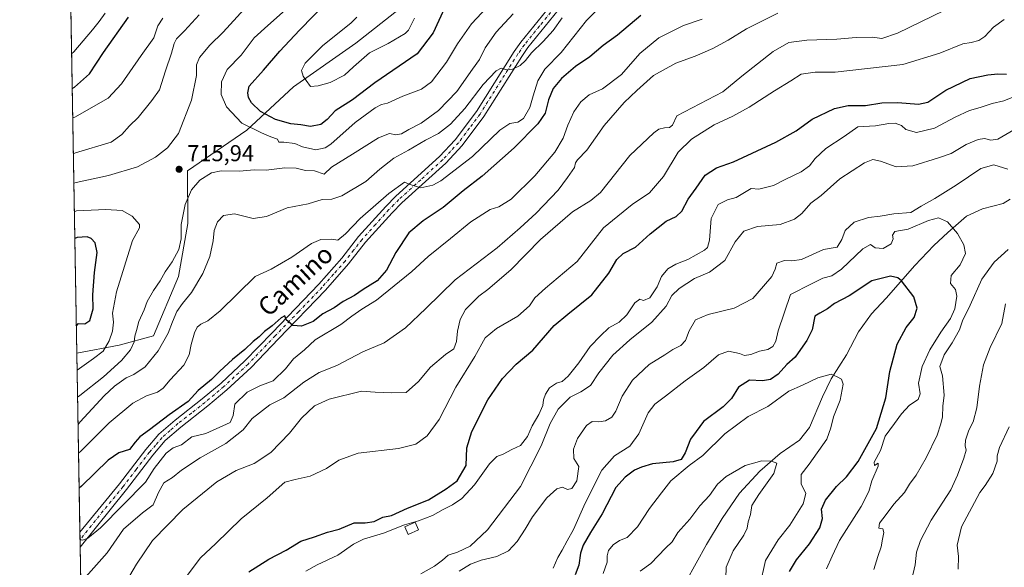
# Model space of a CAD drawing. Units: metres. Extents: x 621497 to 624961, y 4706360 to 4708734.
# Drawn here: x 621497 to 621926, y 4707152 to 4707391 of the extents above; entities that cross this region are included whole.
import ezdxf
from ezdxf.enums import TextEntityAlignment as Align

# ---------------------------------------------------------------- set-up
doc = ezdxf.new("R2010")
doc.units = ezdxf.units.M
doc.header["$MEASUREMENT"] = 0
doc.linetypes.add('DGN Style 4', pattern=[2.6384748266838614, 1.318413404963828, -0.6592067024819142, 0.001648016756204785, -0.6592067024819142])
for name, color, linetype, lineweight in [('Comarca CxS', 21, 'Continuous', 0), ('Comunidad Autónoma CxS', 142, 'Continuous', 0), ('Corriente natural lineal', 142, 'Continuous', 13), ('Cultivos leñosos CxS', 92, 'Continuous', 0), ('Curva de nivel maestra', 30, 'Continuous', 30), ('Curva de nivel normal', 30, 'Continuous', 0), ('Edificación Cxs', 1, 'Continuous', 13), ('Matorral CxS', 135, 'Continuous', 0), ('Municipio CxS', 4, 'Continuous', 0), ('Pastizal CxS', 92, 'Continuous', 0), ('Pista no pavimentada Cxs', 111, 'Continuous', 0), ('Pista no pavimentada eje', 91, 'DGN Style 4', 0), ('Provincia CxS', 1, 'Continuous', 0), ('Punto de cota en terreno', 7, 'Continuous', 0), ('Rótulo de punto de cota en terreno', 7, 'Continuous', 0), ('Texto cartográfico', 7, 'Continuous', 0)]:
    doc.layers.add(name, color=color, linetype=linetype, lineweight=lineweight)
doc.styles.add('Style-Arial', font='txt')

# ---------------------------------------------------------------- blocks, each defined once
blk = doc.blocks.new('*U12')
at = {"layer": 'Pastizal CxS', "color": 92, "linetype": 'Continuous', "lineweight": 0}
blk.add_polyline3d([(621537.4900000002, 4706359.730000001, 608.9928999999975), (621522.0388000002, 4707245.5645, 724.2657999999938), (621540.5465000002, 4707249.036900001, 718.665399999998), (621555.4974999996, 4707253.115900001, 712.2755000000034), (621566.3717, 4707278.954100001, 713.6800999999978), (621570.4490999999, 4707302.072100001, 714.835699999996), (621570.3142999997, 4707325.0603, 715.939400000003), (621596.1385000005, 4707342.738299999, 720.3858000000037), (621616.5257000001, 4707361.776500001, 729.0580999999949), (621643.7096999995, 4707380.8147, 731.225099999996), (621662.7379000002, 4707395.773700001, 733.0102000000044)], dxfattribs=at)
blk = doc.blocks.new('5PATER')
at = {"layer": 'Cultivos leñosos CxS', "linetype": 'Continuous', "lineweight": 0}
h = blk.add_hatch(color=51, dxfattribs=at)
edge = h.paths.add_edge_path()
edge.add_ellipse((0, 0), major_axis=(-0.1095731443231308, -0.1110710700762829), ratio=0.9994222409660322, start_angle=0, end_angle=360)

msp = doc.modelspace()

# ---------------------------------------------------------------- linework, layer by layer
at = {"layer": 'Comarca CxS', "color": 21, "linetype": 'Continuous', "lineweight": 0, "flags": 128}
msp.add_lwpolyline([(624842.9537156785, 4706418.284259141), (621537.4900009127, 4706359.72998292), (621497.140000911, 4708673.039982898), (623431.4851425837, 4708707.311390172), (623457.6037147844, 4708707.77414121), (624919.7800009387, 4708733.679982898), (624961.2600009369, 4706420.37998292), (624897.2566746593, 4706419.246202983)], close=True, dxfattribs=at)
at = {"layer": 'Comunidad Autónoma CxS', "color": 142, "linetype": 'Continuous', "lineweight": 0, "flags": 128}
msp.add_lwpolyline([(624842.9537156785, 4706418.284259141), (621537.4900009127, 4706359.72998292), (621497.140000911, 4708673.039982898), (623431.4851425837, 4708707.311390172), (623457.6037147844, 4708707.77414121), (624919.7800009387, 4708733.679982898), (624961.2600009369, 4706420.37998292), (624897.2566746593, 4706419.246202983)], close=True, dxfattribs=at)
at = {"layer": 'Corriente natural lineal', "color": 142, "linetype": 'Continuous', "lineweight": 13}
msp.add_polyline3d([(621929.0900999998, 4707312.710100001, 658.7808999999979), (621925.9501, 4707310.880100001, 658.3469000000041), (621916.9001000002, 4707308.550100001, 657.2167999999947), (621910.0100999996, 4707305.270099999, 656.3246000000072), (621901.8300999999, 4707298.190099999, 654.7562999999936), (621895.7701000003, 4707292.4301, 653.4100999999937), (621887.4200999998, 4707283.770099999, 651.6628999999957), (621874.9501, 4707269.4801, 649.1416000000027), (621868.6001000004, 4707262.7301, 648.4519), (621862.9200999998, 4707254.890100001, 647.6892999999982), (621857.6201, 4707244.840100001, 646.5222000000067), (621850.9901000002, 4707234.2601, 645.2197000000015), (621847.1501000002, 4707226.4101, 644.3292999999976), (621841.5500999996, 4707213.0701, 642.7770000000019), (621837.1201, 4707207.590100001, 641.9323000000004), (621828.7301000003, 4707201.700099999, 641.0054999999993), (621819.8201000001, 4707193.970100001, 639.9731000000029), (621810.9401000004, 4707184.5001, 639.1753999999928), (621803.4301000005, 4707173.4101, 638.1833999999944), (621796.6101000002, 4707162.090100001, 637.0718000000053), (621787.5900999998, 4707145.770099999, 635.3944000000047)], dxfattribs=at)
at = {"layer": 'Curva de nivel maestra', "color": 30, "linetype": 'Continuous', "lineweight": 30, "flags": 128}
for points, elevation in [([(621682.4299999997, 4707396.050100001), (621677.3799999999, 4707385.200099999), (621670.4500000002, 4707376.050100001), (621651.9400000004, 4707363.450099999), (621642.1900000004, 4707355.9801), (621634.6699999999, 4707351.170100001), (621631.2800000003, 4707347.4001), (621628.4600000001, 4707345.210100001), (621623.9199999999, 4707344.4001), (621619.75, 4707345.090100001), (621615.3799999999, 4707345.600099999), (621608.7199999997, 4707347.420100001), (621602.1799999997, 4707351.0101), (621598.2599999999, 4707354.710100001), (621596.9000000004, 4707357.050100001), (621596.6100000005, 4707359.050100001), (621597.2300000006, 4707362.0601), (621603.4100000003, 4707369.030099999), (621610.5199999996, 4707377.340100001), (621619.0800000001, 4707386.470100001), (621631.4500000002, 4707399.040100001)], 725), ([(621520.0247999998, 4707361.026799999), (621521.0099999999, 4707361.610099999), (621527.5999999996, 4707367.4001), (621533.7100000001, 4707376.720100001), (621544.6399999997, 4707392.040100001)], 700), ([(621767.9400000004, 4707392.7601), (621757.7699999996, 4707384.2401), (621751.5899999999, 4707379.710100001), (621745.7000000002, 4707374.800100001), (621739.54, 4707370.610099999), (621733.3799999999, 4707365.380100001), (621729.7800000003, 4707360.950099999), (621727.7599999999, 4707356.0601), (621726.2000000002, 4707350.280099999), (621723.1399999997, 4707345.550100001), (621712.7400000002, 4707335.040100001), (621698.7300000006, 4707322.800100001), (621690.5199999996, 4707316.300100001), (621681.7199999997, 4707309.040100001), (621673.0099999999, 4707303.300100001), (621666.7800000003, 4707298.050100001), (621661.2199999997, 4707289.380100001), (621657.1399999997, 4707281.7301), (621652.9699999997, 4707277.120100001), (621646.8399999999, 4707273.360099999), (621643.0800000001, 4707270.700099999), (621638.2199999997, 4707268.0101), (621634.2999999998, 4707265.2301), (621629.3499999996, 4707262.7301), (621625.0700000003, 4707259.360099999), (621620.0899999999, 4707257.2601), (621616.25, 4707257.540100001), (621613.4000000004, 4707259.9901), (621612.6799999997, 4707261.780099999), (621611.1100000005, 4707260.920100001), (621607.1799999997, 4707257.4801), (621603.9100000003, 4707254.960100001), (621601.6100000005, 4707252.640100001), (621598.9800000006, 4707250.620100001), (621595.3399999999, 4707247.0601), (621589.9400000004, 4707242.7501), (621584.4299999997, 4707237.720100001), (621580.7599999999, 4707233.9801), (621574.9100000003, 4707229.200099999), (621570.5300000003, 4707224.4101), (621562.25, 4707218.6501), (621553.7000000002, 4707212.0601), (621549.5499999998, 4707209.0601), (621547.4600000001, 4707206.700099999), (621545.0099999999, 4707203.440099999), (621540.3899999997, 4707202.030099999), (621535.6699999999, 4707198.780099999), (621524.0499999998, 4707187.5001), (621523.0665999996, 4707186.6403)], 700), ([(621597.04, 4707150.140100001), (621605.7100000001, 4707155.620100001), (621613.3799999999, 4707159.5801), (621619.7100000001, 4707163.4801), (621625.7100000001, 4707165.370100001), (621631.3799999999, 4707167.460100001), (621636.3799999999, 4707168.800100001), (621643.04, 4707171.5001), (621647.7100000001, 4707171.520099999), (621651.7100000001, 4707172.140100001), (621655.5199999996, 4707173.9001), (621659.29, 4707174.720100001), (621666.1900000004, 4707177.940099999), (621675.3799999999, 4707181.600099999), (621683.0800000001, 4707186.380100001), (621687.9199999999, 4707189.850099999), (621691.8399999999, 4707196.5101), (621692.1100000005, 4707204.2401), (621694.2599999999, 4707211.3201), (621701.2599999999, 4707225.100099999), (621707.6799999997, 4707234.4901), (621713.6799999997, 4707240.6801), (621720.9299999997, 4707246.850099999), (621730.2100000001, 4707257.540100001), (621736.1699999999, 4707262.5001), (621746.6600000003, 4707270.9801), (621754.0599999996, 4707280.370100001), (621757.4800000006, 4707286.380100001), (621760.29, 4707289.050100001), (621765.6799999997, 4707291.8201), (621772.0300000003, 4707297.6501), (621779.0300000003, 4707303.040100001), (621783.3700000001, 4707305.090100001), (621785.8200000003, 4707307.540100001), (621788.5700000003, 4707312.6801), (621792.0800000001, 4707317.520099999), (621796.0499999998, 4707323.210100001), (621801.0099999999, 4707326.3201), (621808.4199999999, 4707329.0001), (621826.7800000003, 4707337.5701), (621835.75, 4707342.5801), (621842.6900000004, 4707347.630100001), (621852.3600000005, 4707352.2301), (621858.4199999999, 4707353.5801), (621865.9600000001, 4707353.520099999), (621873.0599999996, 4707354.780099999), (621880.0199999996, 4707354.860099999), (621889.0199999996, 4707354.200099999), (621893.1299999999, 4707355.050100001), (621900.9800000006, 4707360.220100001), (621911.5899999999, 4707365.390100001), (621919.3099999996, 4707366.880100001), (621923.6299999999, 4707367.4101), (621927.4900000002, 4707367.190099999)], 675), ([(621521.8338000001, 4707257.317500001), (621522.8099999996, 4707258.470100001), (621525.5499999998, 4707258.3201), (621527.7300000006, 4707259.790100001), (621529.25, 4707264.870100001), (621529.04, 4707271.040100001), (621529.7800000003, 4707280.780099999), (621530.9699999997, 4707289.470100001), (621530.0899999999, 4707293.670100001), (621528.2800000003, 4707295.590100001), (621526.5199999996, 4707296.210100001), (621522.1500000004, 4707296.020099999), (621521.1670000004, 4707295.543400001)], 725), ([(621832.75, 4707150.200099999), (621835.8700000001, 4707155.370100001), (621841.4600000001, 4707162.3101), (621846.0099999999, 4707169.270099999), (621847.1500000004, 4707173.340100001), (621846.75, 4707177.420100001), (621848.4600000001, 4707181.360099999), (621853.3600000005, 4707187.3201), (621857.6900000004, 4707191.5601), (621862.7199999997, 4707198.300100001), (621870.6900000004, 4707212.610099999), (621874.7400000002, 4707226.030099999), (621876.5499999998, 4707237.5601), (621879.7699999996, 4707249.4301), (621883.7000000002, 4707256.6501), (621887.1399999997, 4707261.0601), (621888.5099999999, 4707265.110099999), (621886.9800000006, 4707270.1501), (621881.6500000004, 4707277.0801), (621880.0700000003, 4707278.350099999), (621876.8099999996, 4707279.110099999), (621868.6699999999, 4707277.100099999), (621858.8099999996, 4707270.520099999), (621852.4100000003, 4707267.140100001), (621849.3600000005, 4707264.9101), (621846.0199999996, 4707262.960100001), (621843.8899999997, 4707261.6601), (621842.6399999997, 4707255.7401), (621840.4199999999, 4707251.0601), (621837.54, 4707247.1601), (621835.2800000003, 4707243.8101), (621831.6799999997, 4707240.630100001), (621827.7999999998, 4707236.370100001), (621824.4900000002, 4707234.0101), (621821.0499999998, 4707233.4801), (621815.4000000004, 4707233.700099999), (621810.5499999998, 4707230.630100001), (621807.5800000001, 4707225.7301), (621803.9400000004, 4707222.0601), (621795.3399999999, 4707215.7301), (621792.1500000004, 4707211.380100001), (621789.7100000001, 4707208.0101), (621787.2400000002, 4707202.0101), (621785.5800000001, 4707199.0601), (621782.0300000003, 4707198.050100001), (621773.1100000005, 4707197.220100001), (621768.29, 4707195.7501), (621765.1799999997, 4707194.470100001), (621761.2000000002, 4707191.390100001), (621757.0999999996, 4707186.9101), (621751.1100000005, 4707175.4901), (621746, 4707167.3101), (621742.8300000001, 4707161.7401), (621741.6799999997, 4707158.300100001), (621740.9800000006, 4707153.020099999), (621739.3200000003, 4707148.790100001)], 650)]:
    msp.add_lwpolyline(points, dxfattribs=dict(at, elevation=elevation))
at = {"layer": 'Curva de nivel normal', "color": 30, "linetype": 'Continuous', "lineweight": 0, "flags": 128}
for points, elevation in [([(621607.1600000003, 4707409.0701), (621585.9000000004, 4707385.520099999), (621580.1200000001, 4707379.920100001), (621575.5599999996, 4707374.530099999), (621574.2999999998, 4707371.300100001), (621574.2100000001, 4707366.6501), (621572.0999999996, 4707355.860099999), (621566.3399999999, 4707341.380100001), (621561.6299999999, 4707335.050100001), (621556.3799999999, 4707331.050100001), (621548.4400000004, 4707326.850099999), (621535.8399999999, 4707323.0101), (621521.7400000002, 4707319.9301), (621520.7467999998, 4707319.637700001)], 715), ([(621522.8015000002, 4707201.838199999), (621523.7800000003, 4707202.7501), (621536.2100000001, 4707215.120100001), (621546.4699999997, 4707223.770099999), (621552.4800000006, 4707226.950099999), (621557.1600000003, 4707228.460100001), (621559.7199999997, 4707230.280099999), (621562.7199999997, 4707233.920100001), (621568.6500000004, 4707240.3201), (621571.0599999996, 4707244.7301), (621571.9199999999, 4707249.3101), (621573.3200000003, 4707254.390100001), (621574.54, 4707256.9001), (621576.0700000003, 4707258.110099999), (621579.2400000002, 4707259.5601), (621584.5899999999, 4707263.970100001), (621599.7999999998, 4707278.9801), (621606.7199999997, 4707282.220100001), (621615.7999999998, 4707287.440099999), (621624.4000000004, 4707293.360099999), (621628.4900000002, 4707295.1501), (621633.0700000003, 4707295.2601), (621635.9199999999, 4707294.860099999), (621639.2199999997, 4707297.540100001), (621645.5899999999, 4707304.2501), (621658.0599999996, 4707315.2301), (621664.9199999999, 4707320.0601), (621667.3600000005, 4707319.040100001), (621672.0899999999, 4707317.620100001), (621677.2699999996, 4707318.850099999), (621680.7800000003, 4707320.690099999), (621694.5899999999, 4707331.380100001), (621706.5300000003, 4707342.850099999), (621710.8799999999, 4707345.780099999), (621714.3700000001, 4707346.270099999), (621716.7599999999, 4707347.9001), (621719.6200000001, 4707352.720100001), (621721, 4707357.720100001), (621723.0800000001, 4707364.380100001), (621726.0999999996, 4707369.380100001), (621733.1799999997, 4707376.720100001), (621744.2199999997, 4707390.710100001), (621756.4199999999, 4707403.040100001)], 705.0000000000001), ([(621615.7300000006, 4707397.6801), (621605.3799999999, 4707388.460100001), (621599.4000000004, 4707383.100099999), (621593.6399999997, 4707375.5701), (621587.6699999999, 4707369.220100001), (621585.0899999999, 4707363.9001), (621585, 4707358.340100001), (621587.2699999996, 4707353.0001), (621593.9400000004, 4707345.860099999), (621602.5499999998, 4707341.620100001), (621606.5899999999, 4707339.840100001), (621609.5, 4707338.8101), (621610.0999999996, 4707337.5001), (621612.3700000001, 4707337.640100001), (621617.04, 4707336.940099999), (621620.5, 4707335.4901), (621626.2199999997, 4707334.270099999), (621630.29, 4707335.050100001), (621632.8300000001, 4707336.6801), (621643.3600000005, 4707346.0801), (621652.2100000001, 4707352.5001), (621654.8799999999, 4707353.950099999), (621657.5099999999, 4707354.630100001), (621664.2000000002, 4707357.630100001), (621672.3799999999, 4707360.630100001), (621676.75, 4707363.950099999), (621683.2000000002, 4707372.4801), (621688.0599999996, 4707380.5101), (621694.1500000004, 4707389.1601), (621703.1699999999, 4707398.7401)], 720), ([(621534.4500000002, 4707393.8301), (621531.8200000003, 4707390.220100001), (621528.8300000001, 4707386.540100001), (621520.7400000002, 4707376.960100001), (621519.7608000003, 4707376.162699999)], 695), ([(621522.3744000001, 4707226.317700001), (621523.3600000005, 4707227.030099999), (621533.6900000004, 4707235.190099999), (621541.5999999996, 4707242.3301), (621545.4600000001, 4707247.020099999), (621547, 4707250.460100001), (621547.2800000003, 4707252.9901), (621548.0599999996, 4707255.390100001), (621549.0899999999, 4707259.390100001), (621551.3899999997, 4707264.4901), (621552.7400000002, 4707268.110099999), (621555.4299999997, 4707272.8201), (621558.4100000003, 4707277.050100001), (621560.5, 4707281.050100001), (621563.6699999999, 4707285.380100001), (621566.4699999997, 4707290.720100001), (621567.4800000006, 4707295.380100001), (621567.5800000001, 4707301.720100001), (621569.2800000003, 4707310.380100001), (621572.0599999996, 4707316.720100001), (621575.6299999999, 4707321.0101), (621580.7800000003, 4707324.2601), (621585, 4707325.090100001), (621593.04, 4707324.950099999), (621599.3600000005, 4707325.520099999), (621604.6200000001, 4707325.370100001), (621612.6900000004, 4707326.300100001), (621617.7100000001, 4707326.170100001), (621621.7199999997, 4707325.280099999), (621625.6600000003, 4707325.0001), (621629.8899999997, 4707323.5801), (621633.04, 4707326.670100001), (621642.3200000003, 4707332.340100001), (621653.6299999999, 4707339.4101), (621658.4199999999, 4707341.420100001), (621661.1100000005, 4707340.780099999), (621663.6399999997, 4707341.200099999), (621666.8099999996, 4707343.0601), (621672.1600000003, 4707345.840100001), (621679.75, 4707351.4101), (621687.7400000002, 4707359.720100001), (621694.5599999996, 4707369.390100001), (621697.6600000003, 4707373.6601), (621700.0999999996, 4707378.710100001), (621704.9199999999, 4707385.630100001), (621712.2599999999, 4707393.5801)], 715), ([(621827.75, 4707393.920100001), (621814.0199999996, 4707387.0001), (621806.0300000003, 4707382.130100001), (621799.3700000001, 4707378.4901), (621791.7000000002, 4707375.110099999), (621783.2300000006, 4707372.0001), (621773.4900000002, 4707366.6801), (621766.2300000006, 4707360.090100001), (621760.7000000002, 4707354.8301), (621752.0300000003, 4707344.8201), (621744.3700000001, 4707334.140100001), (621740.2999999998, 4707329.8101), (621739.4600000001, 4707328.520099999), (621739.04, 4707326.460100001), (621736.0499999998, 4707322.170100001), (621731.9600000001, 4707316.6801), (621722.4100000003, 4707306.550100001), (621715.2999999998, 4707300.200099999), (621705.2999999998, 4707291.4801), (621687.0899999999, 4707277.530099999), (621674.2999999998, 4707265.0701), (621665.3799999999, 4707256.5001), (621656.04, 4707249.960100001), (621646.79, 4707246.0801), (621635.3600000005, 4707240.120100001), (621627.79, 4707237.040100001), (621621.04, 4707232.8201), (621612.3799999999, 4707226.020099999), (621606.2100000001, 4707222.940099999), (621598.54, 4707217.0601), (621594.54, 4707212.100099999), (621587.0499999998, 4707206.140100001), (621575.8300000001, 4707199.870100001), (621567.7199999997, 4707194.5101), (621563.7199999997, 4707191.3101), (621560.04, 4707188.880100001), (621557.6900000004, 4707184.700099999), (621555.3799999999, 4707179.4001), (621550.7199999997, 4707175.8201), (621542.3899999997, 4707168.6801), (621535.2599999999, 4707158.380100001), (621524.7599999999, 4707146.5701)], 690), ([(621543.7300000006, 4707145.9901), (621548.0899999999, 4707153.4001), (621555.0599999996, 4707163.850099999), (621568.2400000002, 4707177.300100001), (621583.04, 4707189.350099999), (621591.5099999999, 4707194.350099999), (621599.3399999999, 4707197.360099999), (621606.5999999996, 4707202.130100001), (621614.75, 4707210.620100001), (621619.9800000006, 4707217.130100001), (621625.6900000004, 4707222.550100001), (621632.0899999999, 4707225.520099999), (621646.1200000001, 4707229.0001), (621652.1399999997, 4707228.5001), (621659.3799999999, 4707228.2601), (621665.6100000005, 4707228.3101), (621670.9699999997, 4707233.120100001), (621676.2800000003, 4707239.4301), (621682.8799999999, 4707244.880100001), (621686.3700000001, 4707247.380100001), (621687.5700000003, 4707250.590100001), (621688.0199999996, 4707255.1501), (621689.2199999997, 4707260.2301), (621691.5, 4707264.5101), (621697.3700000001, 4707270.450099999), (621701.2800000003, 4707273.340100001), (621711.3399999999, 4707281.870100001), (621724.25, 4707295.040100001), (621738.2400000002, 4707307.220100001), (621746.2400000002, 4707312.1601), (621750.3799999999, 4707315.5801), (621763.1600000003, 4707331.800100001), (621773.7000000002, 4707341.5801), (621775.7999999998, 4707343.200099999), (621778.3700000001, 4707343.870100001), (621780.4800000006, 4707343.970100001), (621781.7199999997, 4707344.9901), (621783.7000000002, 4707349.050100001), (621803.7400000002, 4707359.550100001), (621811.9500000002, 4707366.420100001), (621825.75, 4707377.100099999), (621832.4900000002, 4707381.110099999), (621840.4199999999, 4707382.110099999), (621853.4800000006, 4707382.5701), (621861.9199999999, 4707383.2601), (621868.9400000004, 4707383.3201), (621873.0300000003, 4707382.790100001), (621879.9400000004, 4707385.1801), (621900.3099999996, 4707395.0101)], 685), ([(621559.5700000003, 4707391.690099999), (621557.3700000001, 4707388.380100001), (621555.6699999999, 4707383.050100001), (621550.1200000001, 4707375.380100001), (621541.5300000003, 4707363.050100001), (621535.7199999997, 4707356.720100001), (621521.2400000002, 4707348.5101), (621520.25, 4707348.120100001)], 705), ([(621520.5215999996, 4707332.5496), (621521.5099999999, 4707332.920100001), (621536.9900000002, 4707337.530099999), (621541.6100000005, 4707340.880100001), (621545.0300000003, 4707344.6501), (621548.8700000001, 4707348.380100001), (621554.7300000006, 4707355.720100001), (621558.0800000001, 4707360.380100001), (621560.6600000003, 4707368.720100001), (621563.3899999997, 4707376.380100001), (621564.4400000004, 4707380.630100001), (621565.5800000001, 4707382.710100001), (621568.9900000002, 4707386.0701), (621575.4699999997, 4707393.0601)], 710), ([(621733.7000000002, 4707391.7601), (621729.7000000002, 4707386.3301), (621725.3700000001, 4707381.440099999), (621720.3700000001, 4707376.610099999), (621717.7100000001, 4707373.1801), (621715.4000000004, 4707371.030099999), (621712.0099999999, 4707369.350099999), (621709.4299999997, 4707369.120100001), (621707.0800000001, 4707369.8201), (621704.8899999997, 4707368.640100001), (621699.1799999997, 4707362.790100001), (621691.1799999997, 4707352.220100001), (621685.0300000003, 4707345.390100001), (621679.7400000002, 4707341.4001), (621674.0899999999, 4707338.4901), (621666.7199999997, 4707334.130100001), (621660.25, 4707330.610099999), (621654.1500000004, 4707325.860099999), (621648.0199999996, 4707320.4801), (621637.6299999999, 4707314.200099999), (621633.2800000003, 4707312.640100001), (621629.0899999999, 4707312.520099999), (621622.9699999997, 4707310.7301), (621613.7100000001, 4707308.860099999), (621604.7800000003, 4707305.170100001), (621599, 4707304.2501), (621590.7800000003, 4707306.2601), (621585.9699999997, 4707305.620100001), (621583.4100000003, 4707302.870100001), (621582.0099999999, 4707299.090100001), (621581.4800000006, 4707294.4801), (621580.0300000003, 4707287.700099999), (621576.9900000002, 4707280.300100001), (621572.0800000001, 4707272.020099999), (621568.0700000003, 4707267.2401), (621565.6900000004, 4707263.6501), (621563.7300000006, 4707259.200099999), (621561.9299999997, 4707254.2601), (621557.5300000003, 4707246.5001), (621551.8200000003, 4707239.600099999), (621546.8799999999, 4707236.200099999), (621543.5599999996, 4707234.8201), (621538.4600000001, 4707231.140100001), (621533.9900000002, 4707226.9101), (621523.5599999996, 4707215.590100001), (621522.5813999996, 4707214.448899999)], 710), ([(621523.4599000001, 4707164.0909), (621524.4600000001, 4707163.9901), (621526.8300000001, 4707164.7401), (621532.4100000003, 4707169.370100001), (621551.9900000002, 4707189.1801), (621555.8200000003, 4707195.2601), (621561.04, 4707201.940099999), (621564.0599999996, 4707204.210100001), (621567.7199999997, 4707205.530099999), (621572.2100000001, 4707208.960100001), (621578.3700000001, 4707210.4901), (621588.8799999999, 4707215.200099999), (621590.2400000002, 4707218.280099999), (621590.9000000004, 4707223.200099999), (621596.3700000001, 4707228.4801), (621601.8799999999, 4707231.290100001), (621607.6900000004, 4707233.4301), (621613.0099999999, 4707238.630100001), (621616.5899999999, 4707243.0601), (621621.2999999998, 4707246.960100001), (621626.04, 4707251.340100001), (621637.1500000004, 4707258.0601), (621641.9900000002, 4707261.6801), (621646.3799999999, 4707264.7501), (621652.7100000001, 4707268.6601), (621668.1100000005, 4707281.210100001), (621675.2999999998, 4707287.710100001), (621685.0599999996, 4707295.5601), (621693.8300000001, 4707302.880100001), (621702.3200000003, 4707308.170100001), (621706.1100000005, 4707309.340100001), (621711.4100000003, 4707312.700099999), (621721.7100000001, 4707322.920100001), (621730.54, 4707333.200099999), (621734.1600000003, 4707339.2501), (621736.1799999997, 4707345.050100001), (621738.7400000002, 4707350.780099999), (621741.75, 4707355.190099999), (621745.4100000003, 4707358.1601), (621751.2300000006, 4707360.8101), (621759.5300000003, 4707367.090100001), (621767.5700000003, 4707376.210100001), (621775.8300000001, 4707383.0601), (621786.5700000003, 4707388.530099999), (621794.7000000002, 4707391.170100001)], 695), ([(621926.3700000001, 4707391.040100001), (621921.75, 4707387.720100001), (621917.9299999997, 4707383.690099999), (621915.3300000001, 4707381.970100001), (621912.0199999996, 4707381.030099999), (621908.3600000005, 4707380.420100001), (621898.3600000005, 4707376.390100001), (621882.1900000004, 4707371.4101), (621852.7300000006, 4707368.090100001), (621843.9500000002, 4707368.130100001), (621837.8300000001, 4707367.290100001), (621833.3200000003, 4707364.290100001), (621826.2100000001, 4707360.030099999), (621815.1500000004, 4707352.840100001), (621808.1600000003, 4707348.960100001), (621799.9000000004, 4707345.0801), (621790.0199999996, 4707338.850099999), (621784.2800000003, 4707333.2501), (621777.9000000004, 4707322.520099999), (621771.75, 4707315.520099999), (621764.2000000002, 4707310.440099999), (621751.6399999997, 4707300.130100001), (621740.1799999997, 4707285.460100001), (621726.3700000001, 4707273.8101), (621721.7000000002, 4707269.6801), (621719.3700000001, 4707266.120100001), (621714.3700000001, 4707261.700099999), (621705.0899999999, 4707256.340100001), (621700.0899999999, 4707252.170100001), (621695.6100000005, 4707244.0601), (621687.2800000003, 4707230.690099999), (621680.0800000001, 4707216.5701), (621674.7699999996, 4707209.4001), (621669.8899999997, 4707205.7501), (621662.3799999999, 4707203.920100001), (621644.79, 4707201.8301), (621636.3099999996, 4707198.880100001), (621630.9000000004, 4707195.140100001), (621623.8200000003, 4707191.860099999), (621617.2999999998, 4707190.4001), (621612.6799999997, 4707189.270099999), (621605, 4707182.470100001), (621593.7100000001, 4707173.270099999), (621582.7100000001, 4707162.420100001), (621575.9900000002, 4707156.190099999), (621570.1299999999, 4707148.5801)], 680), ([(621669.2800000003, 4707391.710100001), (621666.7400000002, 4707386.440099999), (621665.2300000006, 4707384.920100001), (621657.8099999996, 4707380.550100001), (621649.7100000001, 4707376.470100001), (621642.7100000001, 4707370.4901), (621638.7800000003, 4707366.780099999), (621632.5499999998, 4707363.5801), (621627.25, 4707362.1801), (621623.8799999999, 4707361.840100001), (621622.0499999998, 4707364.530099999), (621620.75, 4707366.380100001), (621619.9600000001, 4707368.8201), (621621.6100000005, 4707372.0001), (621629.2400000002, 4707379.590100001), (621641.7300000006, 4707389.6801), (621644.2000000002, 4707392.040100001)], 730), ([(621933.3499999996, 4707358.450099999), (621926.2999999998, 4707355.590100001), (621921.1399999997, 4707354.4001), (621915.9699999997, 4707352.7501), (621911.3600000005, 4707351.4001), (621905.0199999996, 4707348.5101), (621896.0199999996, 4707343.7401), (621888.2300000006, 4707341.720100001), (621883.5800000001, 4707343.050100001), (621881.6399999997, 4707344.880100001), (621878.9299999997, 4707345.9001), (621876.0899999999, 4707345.780099999), (621870.3399999999, 4707344.7301), (621862.5599999996, 4707344.220100001), (621856.6900000004, 4707339.9801), (621848.6900000004, 4707334.7401), (621844.0199999996, 4707330.4801), (621841.54, 4707327.210100001), (621837.8700000001, 4707324.700099999), (621831.2699999996, 4707321.360099999), (621825.9000000004, 4707318.6501), (621819.3799999999, 4707317.090100001), (621816.0300000003, 4707317.390100001), (621809.5199999996, 4707313.470100001), (621805.7000000002, 4707312.4001), (621801.75, 4707310.360099999), (621798.6299999999, 4707304.2601), (621797.8899999997, 4707294.770099999), (621797.04, 4707291.620100001), (621795.7599999999, 4707290.5001), (621788.5199999996, 4707286.4001), (621783.3099999996, 4707284.370100001), (621779.7699999996, 4707282.340100001), (621777, 4707278.950099999), (621775.0700000003, 4707274.530099999), (621771.8700000001, 4707269.630100001), (621769.1699999999, 4707268.5101), (621767.5700000003, 4707269.030099999), (621765.3700000001, 4707267.460100001), (621761.8899999997, 4707262.300100001), (621758.4699999997, 4707259.100099999), (621754.0700000003, 4707256.530099999), (621750.4400000004, 4707253.0101), (621745.8499999996, 4707248.390100001), (621740.8899999997, 4707241.350099999), (621736.2400000002, 4707235.540100001), (621733.6600000003, 4707233.220100001), (621731.2300000006, 4707232.470100001), (621728.0899999999, 4707230.4001), (621726.3600000005, 4707227.670100001), (621725.5800000001, 4707225.1501), (621725.2400000002, 4707222.7301), (621723.5, 4707218.8301), (621720.6500000004, 4707213.790100001), (621718.6299999999, 4707209.100099999), (621715.5700000003, 4707205.270099999), (621711.7000000002, 4707203.550100001), (621707.9500000002, 4707201.450099999), (621705.2400000002, 4707200.4001), (621701.9900000002, 4707197.3101), (621695.4299999997, 4707188.140100001), (621689.9500000002, 4707182.0601), (621685.8300000001, 4707179.3201), (621681.7400000002, 4707177.300100001), (621677.2000000002, 4707174.710100001), (621671.0199999996, 4707172.3101), (621664.9500000002, 4707170.5801), (621655.7300000006, 4707167.050100001), (621647, 4707164.4301), (621642.7000000002, 4707162.2501), (621635.9199999999, 4707157.4001), (621626.8600000005, 4707153.2401), (621621.9199999999, 4707150.460100001)], 670), ([(621930.6100000005, 4707343.0001), (621923.6799999997, 4707338.9001), (621920.6100000005, 4707338.370100001), (621917.8600000005, 4707339.100099999), (621915.0800000001, 4707338.770099999), (621909.8200000003, 4707336.5101), (621903.2800000003, 4707332.620100001), (621897.7100000001, 4707330.690099999), (621886.5899999999, 4707327.220100001), (621879.25, 4707326.860099999), (621872.5499999998, 4707329.2401), (621869.1299999999, 4707330.0701), (621865.5499999998, 4707328.520099999), (621854.7400000002, 4707321.550100001), (621846.6600000003, 4707314.2501), (621842.1699999999, 4707310.940099999), (621838.1299999999, 4707306.5101), (621835.0199999996, 4707303.950099999), (621828.6900000004, 4707301.610099999), (621818.8399999999, 4707300.840100001), (621812.9000000004, 4707298.7501), (621809.1600000003, 4707294.050100001), (621804.6500000004, 4707285.920100001), (621797.9600000001, 4707280.8201), (621791.3700000001, 4707278.050100001), (621784.6600000003, 4707273.7501), (621781.5300000003, 4707270.670100001), (621778.9600000001, 4707266.0701), (621772.7400000002, 4707258.9801), (621763.2400000002, 4707251.4001), (621755.7100000001, 4707244.640100001), (621749.6299999999, 4707236.870100001), (621746.0999999996, 4707231.4801), (621741.7999999998, 4707228.610099999), (621737.1900000004, 4707226.280099999), (621731.9800000006, 4707221.0601), (621728.4699999997, 4707214.770099999), (621724.5700000003, 4707205.0601), (621715.4400000004, 4707187.290100001), (621701.1200000001, 4707168.390100001), (621693.54, 4707161.280099999), (621688.04, 4707158.720100001), (621684.0199999996, 4707157.450099999), (621681.4900000002, 4707155.190099999), (621678.0599999996, 4707152.6501), (621672.0199999996, 4707149.1801)], 665), ([(621927.9900000002, 4707325.720100001), (621921.9299999997, 4707327.620100001), (621916.2199999997, 4707326.0701), (621905.5, 4707318.860099999), (621896.2199999997, 4707313.020099999), (621890.2100000001, 4707309.590100001), (621885.7800000003, 4707306.860099999), (621878.29, 4707306.360099999), (621872.3499999996, 4707305.3301), (621867.2300000006, 4707304.7301), (621860.9600000001, 4707302.720100001), (621857.1399999997, 4707299.050100001), (621855.5800000001, 4707295.040100001), (621853.54, 4707291.7301), (621847.6900000004, 4707290.8101), (621838.0199999996, 4707286.380100001), (621833.8799999999, 4707285.870100001), (621830.6200000001, 4707285.940099999), (621827.3200000003, 4707284.7601), (621826.5700000003, 4707282.120100001), (621825.1399999997, 4707278.920100001), (621821.4000000004, 4707274.720100001), (621816.8899999997, 4707269.360099999), (621808.6799999997, 4707265.1501), (621797.3600000005, 4707262.440099999), (621791.8600000005, 4707260.0601), (621789.0199999996, 4707255.270099999), (621787.5300000003, 4707251.0801), (621785.3700000001, 4707248.9301), (621781.9800000006, 4707247.1801), (621778.4800000006, 4707244.780099999), (621771.6399999997, 4707240.550100001), (621764.3399999999, 4707233.720100001), (621759.7699999996, 4707226.800100001), (621757.0599999996, 4707220.170100001), (621755.3399999999, 4707217.620100001), (621752.5199999996, 4707216.040100001), (621749.6299999999, 4707215.540100001), (621746.7999999998, 4707215.690099999), (621744.2400000002, 4707213.970100001), (621740.3499999996, 4707208.2501), (621738.6399999997, 4707203.690099999), (621738.8300000001, 4707199.530099999), (621740.9900000002, 4707196.0601), (621740.1399999997, 4707189.890100001), (621737.8899999997, 4707186.460100001), (621736.0599999996, 4707186.0001), (621733.79, 4707187.130100001), (621731.3700000001, 4707186.380100001), (621727.04, 4707182.360099999), (621720.7699999996, 4707174.1501), (621717.5899999999, 4707168.7301), (621714, 4707163.4001), (621710.2400000002, 4707159.3201), (621705.1600000003, 4707156.770099999), (621698.3700000001, 4707155.2601), (621693.6399999997, 4707153.4801), (621688.79, 4707150.440099999)], 660), ([(621522.1688000001, 4707238.104800001), (621523.1500000004, 4707238.9001), (621529.3899999997, 4707243.130100001), (621533.5, 4707246.460100001), (621536.2199999997, 4707250.9101), (621537.6799999997, 4707255.0601), (621538.0300000003, 4707259.0101), (621537.5999999996, 4707262.9801), (621539.3399999999, 4707272.3201), (621546.3899999997, 4707294.600099999), (621549.4400000004, 4707300.170100001), (621549.3799999999, 4707301.6601), (621546.2300000006, 4707305.3301), (621541.7699999996, 4707307.700099999), (621534.7100000001, 4707308.190099999), (621521.9500000002, 4707307.640100001), (621520.9652000006, 4707307.1132)], 720), ([(621848.9400000004, 4707151.360099999), (621851.3899999997, 4707156.970100001), (621854.5999999996, 4707163.780099999), (621864.0099999999, 4707178.610099999), (621867.3700000001, 4707185.110099999), (621868.6399999997, 4707189.8201), (621871.4600000001, 4707196.2401), (621871.4500000002, 4707197.540100001), (621869.9000000004, 4707196.5601), (621869.7599999999, 4707197.9001), (621872.5199999996, 4707203.120100001), (621874.5099999999, 4707209.280099999), (621878.6600000003, 4707214.780099999), (621881.6900000004, 4707219.0601), (621885.1100000005, 4707222.780099999), (621888.9500000002, 4707225.360099999), (621889.75, 4707227.850099999), (621889.04, 4707232.4101), (621890.6399999997, 4707239.640100001), (621894, 4707247.040100001), (621898.7599999999, 4707254.690099999), (621903.04, 4707260.590100001), (621904.8399999999, 4707264.890100001), (621905.7000000002, 4707270.420100001), (621905.1500000004, 4707273.2401), (621903.0499999998, 4707275.960100001), (621903.3600000005, 4707279.360099999), (621907.2100000001, 4707284.090100001), (621909.4800000006, 4707289.0001), (621908.8099999996, 4707292.840100001), (621905.9900000002, 4707297.7601), (621901.7599999999, 4707302.780099999), (621897.7999999998, 4707304.5701), (621893.4400000004, 4707303.4001), (621884.5499999998, 4707299.640100001), (621878.6699999999, 4707298.630100001), (621877.7100000001, 4707297.0701), (621878.0499999998, 4707295.460100001), (621877.1200000001, 4707293.2601), (621873.7100000001, 4707291.190099999), (621870.1699999999, 4707291.460100001), (621868.1200000001, 4707292.9901), (621864.7300000006, 4707290.970100001), (621855.5199999996, 4707282.140100001), (621851.2800000003, 4707279.200099999), (621847.3600000005, 4707278.2601), (621842.3300000001, 4707275.800100001), (621833.2599999999, 4707271.0601), (621827.9299999997, 4707255.2601), (621826.8200000003, 4707250.7601), (621825.5599999996, 4707248.4301), (621823.3600000005, 4707247.100099999), (621819.6900000004, 4707246.350099999), (621815.9000000004, 4707244.920100001), (621813.2199999997, 4707244.520099999), (621811.04, 4707245.360099999), (621806.1699999999, 4707246.350099999), (621801.79, 4707244.7501), (621795.4699999997, 4707239.2401), (621787.3700000001, 4707233.380100001), (621778.7000000002, 4707226.690099999), (621774.0300000003, 4707223.3201), (621771.2199999997, 4707219.4301), (621767.1799999997, 4707210.390100001), (621763.1799999997, 4707204.9801), (621756.4400000004, 4707200.6801), (621750.9199999999, 4707194.460100001), (621743.6500000004, 4707180.020099999), (621738.5999999996, 4707168.530099999), (621735.79, 4707163.620100001), (621733.7300000006, 4707159.540100001), (621731.7300000006, 4707156.380100001), (621729.7199999997, 4707151.7301)], 655), ([(621869.54, 4707151.0701), (621871.2599999999, 4707156.7401), (621872.8200000003, 4707160.970100001), (621873.2999999998, 4707164.420100001), (621873.9199999999, 4707167.280099999), (621873.4400000004, 4707168.8101), (621871.7800000003, 4707169.210100001), (621872, 4707171.340100001), (621874.9900000002, 4707175.130100001), (621878.29, 4707179.690099999), (621882.9400000004, 4707184.670100001), (621885.1799999997, 4707188.300100001), (621887.9800000006, 4707192.3201), (621892.4100000003, 4707199.8201), (621897.1299999999, 4707209.7301), (621898.7999999998, 4707214.7301), (621899.5899999999, 4707217.700099999), (621899.7199999997, 4707222.4101), (621900.1799999997, 4707227.220100001), (621899.54, 4707235.5701), (621898.4199999999, 4707239.7401), (621900.2199999997, 4707244.8201), (621903.7400000002, 4707250.0001), (621906.9900000002, 4707255.710100001), (621908.1699999999, 4707259.620100001), (621911.6500000004, 4707266.390100001), (621916.7000000002, 4707277.770099999), (621922.0499999998, 4707285.2601), (621928.0800000001, 4707290.770099999)], 660), ([(621886.1900000004, 4707146.9801), (621887.54, 4707153.130100001), (621888.2300000006, 4707158.7401), (621889.8600000005, 4707163.7301), (621894.5999999996, 4707172.610099999), (621903.1200000001, 4707185.9301), (621906.0800000001, 4707192.280099999), (621908.8799999999, 4707199.780099999), (621909.7699999996, 4707203.2601), (621909.3399999999, 4707205.110099999), (621909.5300000003, 4707207.610099999), (621911, 4707211.9101), (621912.8499999996, 4707215.610099999), (621914.5099999999, 4707221.7301), (621915.6600000003, 4707231.0601), (621917.3600000005, 4707240.390100001), (621920.3499999996, 4707248.0601), (621925.3899999997, 4707258.390100001), (621926.9800000006, 4707267.0601)], 665), ([(621819.7999999998, 4707144.0701), (621822.3600000005, 4707155.0701), (621827.9000000004, 4707164.0601), (621832.9400000004, 4707170.450099999), (621838.8200000003, 4707179.7501), (621839.8799999999, 4707184.2501), (621837.8799999999, 4707188.5801), (621837.9400000004, 4707192.640100001), (621841.4100000003, 4707197.0801), (621849.04, 4707208.0001), (621850.8799999999, 4707212.9301), (621851.9800000006, 4707217.7301), (621854.9699999997, 4707225.0601), (621856.25, 4707231.940099999), (621855.5, 4707234.2401), (621853.6600000003, 4707235.2501), (621850.9699999997, 4707236.420100001), (621845.0999999996, 4707234.7401), (621838.4900000002, 4707231.620100001), (621832.5800000001, 4707228.9801), (621823.3200000003, 4707222.2401), (621814.8099999996, 4707217.840100001), (621804.6600000003, 4707210.340100001), (621794.9699999997, 4707200.8201), (621789.1100000005, 4707196.470100001), (621781.1200000001, 4707189.8301), (621776.9600000001, 4707184.5601), (621771.8200000003, 4707177.7501), (621766.5899999999, 4707169.790100001), (621762.0199999996, 4707165.140100001), (621758.75, 4707163.800100001), (621755.8799999999, 4707161.850099999), (621753.9299999997, 4707159.460100001), (621753.2800000003, 4707157.120100001), (621753.2599999999, 4707154.4001), (621751.4900000002, 4707149.460100001)], 645), ([(621906.3899999997, 4707151.280099999), (621906.4299999997, 4707156.7401), (621905.8700000001, 4707161.7301), (621907.8600000005, 4707169.7301), (621915.75, 4707184.7301), (621918.1699999999, 4707187.7301), (621921.4400000004, 4707193.090100001), (621923.4000000004, 4707198.440099999), (621923.3899999997, 4707200.780099999), (621924.4299999997, 4707204.3201), (621928.5199999996, 4707213.390100001)], 670), ([(621805, 4707147.3301), (621805.1200000001, 4707152.2301), (621808.29, 4707159.340100001), (621812.9600000001, 4707166.190099999), (621814.3899999997, 4707169.210100001), (621814.7400000002, 4707171.890100001), (621815.7999999998, 4707175.1801), (621816.3099999996, 4707179.0601), (621819.4400000004, 4707183.890100001), (621826.0099999999, 4707193.0601), (621827.3499999996, 4707197.530099999), (621824.9299999997, 4707198.370100001), (621820.7999999998, 4707198.5101), (621813.4299999997, 4707196.450099999), (621805.1299999999, 4707191.7401), (621801.4400000004, 4707188.3301), (621797.9299999997, 4707183.4001), (621793.7599999999, 4707178.860099999), (621789.29, 4707173.170100001), (621784.0499999998, 4707167.350099999), (621781.6200000001, 4707163.2501), (621778.7000000002, 4707160.4301), (621772.3700000001, 4707153.7301), (621767.7000000002, 4707150.390100001)], 640)]:
    msp.add_lwpolyline(points, dxfattribs=dict(at, elevation=elevation))
at = {"layer": 'Edificación Cxs', "color": 1, "linetype": 'Continuous', "lineweight": 13}
msp.add_polyline3d([(621671.0800999999, 4707168.450099999, 669.0276000000014), (621666.5500999996, 4707166.470100001, 668.983600000007), (621665.1101000002, 4707169.780099999, 670.7241000000067), (621669.6401000004, 4707171.7601, 670.9012999999978), (621671.0800999999, 4707168.450099999, 669.0276000000014)], dxfattribs=at)
msp.add_3dface([(621671.0800999999, 4707168.450099999, 670.9012999999978), (621666.5500999996, 4707166.470100001, 670.9012999999978), (621665.1101000002, 4707169.780099999, 670.9012999999978), (621669.6401000004, 4707171.7601, 670.9012999999978)], dxfattribs=at)
at = {"layer": 'Matorral CxS', "color": 135, "linetype": 'Continuous', "lineweight": 0, "extrusion": (-0.003583988813025899, 0.2054723100431761, 0.9786563670817807), "elevation": 965689.8993602837, "flags": 128}
msp.add_lwpolyline([(-703522.0269596732, -4595318.351180321), (-703522.0269596732, -4595567.633473963)], dxfattribs=at)
at = {"layer": 'Matorral CxS', "color": 135, "linetype": 'Continuous', "lineweight": 0}
for points in [[(621662.7379000002, 4707395.773700001, 733.0102000000044), (621643.7096999995, 4707380.8147, 731.225099999996), (621616.5257000001, 4707361.776500001, 729.0580999999949), (621596.1385000005, 4707342.738299999, 720.3858000000037), (621570.3142999997, 4707325.0603, 715.939400000003), (621570.4490999999, 4707302.072100001, 714.835699999996), (621566.3717, 4707278.954100001, 713.6800999999978), (621555.4974999996, 4707253.115900001, 712.2755000000034), (621540.5465000002, 4707249.036900001, 718.665399999998), (621522.0388000002, 4707245.5645, 724.2657999999938), (621517.7840999998, 4707489.489, 673.0374000000012)], [(621705.1436999999, 4707464.9221, 739.966499999995), (621692.6403000001, 4707446.0891, 735.7287999999971), (621676.3302999996, 4707424.330900001, 731.1883999999991), (621662.7379000002, 4707395.773700001, 733.0102000000044), (621643.7096999995, 4707380.8147, 731.225099999996), (621616.5257000001, 4707361.776500001, 729.0580999999949), (621596.1385000005, 4707342.738299999, 720.3858000000037), (621570.3142999997, 4707325.0603, 715.939400000003), (621570.4490999999, 4707302.072100001, 714.835699999996), (621566.3717, 4707278.954100001, 713.6800999999978), (621555.4974999996, 4707253.115900001, 712.2755000000034), (621540.5465000002, 4707249.036900001, 718.665399999998), (621522.0388000002, 4707245.5645, 724.2657999999938)]]:
    msp.add_polyline3d(points, dxfattribs=at)
at = {"layer": 'Municipio CxS', "color": 4, "linetype": 'Continuous', "lineweight": 0, "flags": 128}
msp.add_lwpolyline([(624842.9537156785, 4706418.284259141), (621537.4900009127, 4706359.72998292), (621497.140000911, 4708673.039982898), (623431.4851425837, 4708707.311390172), (623457.6037147844, 4708707.77414121), (624919.7800009387, 4708733.679982898), (624961.2600009369, 4706420.37998292), (624897.2566746593, 4706419.246202983)], close=True, dxfattribs=at)
at = {"layer": 'Pastizal CxS', "color": 92, "linetype": 'Continuous', "lineweight": 0, "extrusion": (0.005896843840813937, -0.3380401526041355, 0.9411132144753308), "elevation": -1586891.374413316, "flags": 128}
msp.add_lwpolyline([(703529.1909369885, 4419336.976935021), (703529.1909369885, 4419420.03165016)], dxfattribs=at)
at = {"layer": 'Pastizal CxS', "color": 92, "linetype": 'Continuous', "lineweight": 0, "extrusion": (0.003198295261481062, -0.1839188106253073, 0.9829362349641978), "elevation": -863064.5104001836, "flags": 128}
msp.add_lwpolyline([(703273.3630029961, 4615648.63392731), (703273.3630029961, 4615651.969134063)], dxfattribs=at)
at = {"layer": 'Pastizal CxS', "color": 92, "linetype": 'Continuous', "lineweight": 0, "extrusion": (0.0025769500684303, -0.1476925753969524, 0.989029960365691), "elevation": -692923.6171893848, "flags": 128}
msp.add_lwpolyline([(703547.2939600834, 4644193.509904509), (703547.2939600835, 4644196.825070995)], dxfattribs=at)
at = {"layer": 'Pastizal CxS', "color": 92, "linetype": 'Continuous', "lineweight": 0, "extrusion": (0.003167754024412873, -0.1816094376230063, 0.9833656377465588), "elevation": -852212.4820477461, "flags": 128}
msp.add_lwpolyline([(703521.9695930567, 4617096.492507634), (703521.9695930567, 4617623.416355914)], dxfattribs=at)
at = {"layer": 'Pastizal CxS', "color": 92, "linetype": 'Continuous', "lineweight": 0}
msp.add_polyline3d([(621705.1436999999, 4707464.9221, 739.966499999995), (621692.6403000001, 4707446.0891, 735.7287999999971), (621676.3302999996, 4707424.330900001, 731.1883999999991), (621662.7379000002, 4707395.773700001, 733.0102000000044), (621643.7096999995, 4707380.8147, 731.225099999996), (621616.5257000001, 4707361.776500001, 729.0580999999949), (621596.1385000005, 4707342.738299999, 720.3858000000037), (621570.3142999997, 4707325.0603, 715.939400000003), (621570.4490999999, 4707302.072100001, 714.835699999996), (621566.3717, 4707278.954100001, 713.6800999999978), (621555.4974999996, 4707253.115900001, 712.2755000000034), (621540.5465000002, 4707249.036900001, 718.665399999998), (621522.0388000002, 4707245.5645, 724.2657999999938)], dxfattribs=at)
at = {"layer": 'Pista no pavimentada Cxs', "color": 111, "linetype": 'Continuous', "lineweight": 0, "extrusion": (0.001582565971195887, -0.09085342121809241, 0.9958630183604142), "elevation": -425985.9183489361, "flags": 128}
msp.add_lwpolyline([(703410.3393916814, 4676259.742920524), (703410.3393916814, 4676266.327254334)], dxfattribs=at)
at = {"layer": 'Pista no pavimentada Cxs', "color": 111, "linetype": 'Continuous', "lineweight": 0}
for points in [[(621731.9301000005, 4707395.130100001, 713.0139999999956), (621718.7701000003, 4707378.870100001, 711.2737999999954), (621716.0301000001, 4707375.0101, 710.9734000000027), (621699.5000999998, 4707348.7401, 708.0469000000013), (621690.0201000003, 4707336.0701, 706.8932000000059), (621682.9200999998, 4707328.470100001, 706.3518999999943), (621663.8201000001, 4707311.130100001, 704.3447000000016), (621659.5701000001, 4707306.8101, 703.9342000000034), (621647.9401000004, 4707293.9001, 702.9695000000065), (621640.5701000001, 4707284.470100001, 702.3356000000058), (621630.4801000003, 4707272.9901, 701.7076999999991), (621609.9901000002, 4707251.7301, 699.9848999999958), (621598.0701000001, 4707239.3301, 699.3614999999991), (621587.5100999996, 4707229.4801, 698.623900000006), (621579.1901000004, 4707222.4901, 698.4937000000064), (621567.4001000002, 4707213.280099999, 698.1998000000021), (621560.6300999997, 4707207.350099999, 697.8215999999958), (621555.2500999998, 4707201.050100001, 697.3801999999996), (621543.7100999998, 4707186.0601, 696.5293999999994), (621523.5197000002, 4707160.860300001, 695.0231000000058), (621523.5163000004, 4707160.8563, 695.023000000001), (621523.4020999996, 4707167.4124, 695.6212999999989), (621540.6501000002, 4707188.4901, 697.1558999999979), (621552.2001, 4707203.520099999, 697.986699999994), (621557.8400999998, 4707210.110099999, 698.5215999999928), (621564.9101, 4707216.290100001, 698.9235000000045), (621576.7200999996, 4707225.540100001, 699.0942000000068), (621584.9200999998, 4707232.420100001, 699.375), (621595.3201000001, 4707242.120100001, 699.7590999999958), (621607.1700999998, 4707254.450099999, 700.976800000004), (621627.6001000004, 4707275.630100001, 701.8652000000002), (621637.5601000005, 4707286.970100001, 703.1031999999979), (621644.9301000005, 4707296.420100001, 703.6809000000068), (621656.7301000003, 4707309.4901, 704.5573000000004), (621661.1101000002, 4707313.950099999, 705.0149999999995), (621680.1700999998, 4707331.2601, 706.7192000000068), (621687.0201000003, 4707338.5801, 707.547900000005), (621696.2801000001, 4707350.970100001, 708.795499999993), (621712.7701000003, 4707377.170100001, 711.4236999999994), (621715.6501000002, 4707381.2301, 712.0001999999951), (621728.8201000001, 4707397.530099999, 714.1800999999978)], [(621523.4020999996, 4707167.4124, 695.6212999999989), (621540.6501000002, 4707188.4901, 697.1558999999979), (621552.2001, 4707203.520099999, 697.986699999994), (621557.8400999998, 4707210.110099999, 698.5215999999928), (621564.9101, 4707216.290100001, 698.9235000000045), (621576.7200999996, 4707225.540100001, 699.0942000000068), (621584.9200999998, 4707232.420100001, 699.375), (621595.3201000001, 4707242.120100001, 699.7590999999958), (621607.1700999998, 4707254.450099999, 700.976800000004), (621627.6001000004, 4707275.630100001, 701.8652000000002), (621637.5601000005, 4707286.970100001, 703.1031999999979), (621644.9301000005, 4707296.420100001, 703.6809000000068), (621656.7301000003, 4707309.4901, 704.5573000000004), (621661.1101000002, 4707313.950099999, 705.0149999999995), (621680.1700999998, 4707331.2601, 706.7192000000068), (621687.0201000003, 4707338.5801, 707.547900000005), (621696.2801000001, 4707350.970100001, 708.795499999993), (621712.7701000003, 4707377.170100001, 711.4236999999994), (621715.6501000002, 4707381.2301, 712.0001999999951), (621728.8201000001, 4707397.530099999, 714.1800999999978)], [(621731.9301000005, 4707395.130100001, 713.0139999999956), (621718.7701000003, 4707378.870100001, 711.2737999999954), (621716.0301000001, 4707375.0101, 710.9734000000027), (621699.5000999998, 4707348.7401, 708.0469000000013), (621690.0201000003, 4707336.0701, 706.8932000000059), (621682.9200999998, 4707328.470100001, 706.3518999999943), (621663.8201000001, 4707311.130100001, 704.3447000000016), (621659.5701000001, 4707306.8101, 703.9342000000034), (621647.9401000004, 4707293.9001, 702.9695000000065), (621640.5701000001, 4707284.470100001, 702.3356000000058), (621630.4801000003, 4707272.9901, 701.7076999999991), (621609.9901000002, 4707251.7301, 699.9848999999958), (621598.0701000001, 4707239.3301, 699.3614999999991), (621587.5100999996, 4707229.4801, 698.623900000006), (621579.1901000004, 4707222.4901, 698.4937000000064), (621567.4001000002, 4707213.280099999, 698.1998000000021), (621560.6300999997, 4707207.350099999, 697.8215999999958), (621555.2500999998, 4707201.050100001, 697.3801999999996), (621543.7100999998, 4707186.0601, 696.5293999999994), (621523.5197000002, 4707160.860300001, 695.0231000000058), (621523.5163000004, 4707160.8563, 695.023000000001)]]:
    msp.add_polyline3d(points, dxfattribs=at)
at = {"layer": 'Pista no pavimentada eje', "color": 91, "linetype": 'DGN Style 4', "lineweight": 0}
msp.add_polyline3d([(621730.3750999998, 4707396.3301, 713.6064000000042), (621723.7950999998, 4707388.200099999, 712.7825000000012), (621717.2100999998, 4707380.050100001, 711.6229000000022), (621714.4001000002, 4707376.090100001, 711.202099999995), (621697.8901000004, 4707349.8551, 708.329700000002), (621693.2600999996, 4707343.6601, 707.7271999999939), (621688.5201000003, 4707337.325099999, 707.1178000000073), (621684.9700999996, 4707333.5251, 706.8344999999972), (621681.5450999998, 4707329.8651, 706.5130999999965), (621671.9951, 4707321.1951, 705.6125000000029), (621662.4650999998, 4707312.540100001, 704.5800000000019), (621660.2751000002, 4707310.3101, 704.4244000000036), (621658.1501000002, 4707308.1501, 704.1677999999956), (621652.3350999998, 4707301.6951, 703.593200000003), (621646.4351000005, 4707295.1601, 703.2136000000029), (621642.7500999998, 4707290.4351, 702.8276999999945), (621639.0651000004, 4707285.720100001, 702.6546999999993), (621634.0201000003, 4707279.9801, 702.2691999999952), (621629.0401, 4707274.3101, 701.6869000000006), (621618.7950999998, 4707263.6801, 701.1236999999965), (621608.5800999999, 4707253.090100001, 700.2067999999999), (621596.6951000001, 4707240.725099999, 699.3669999999984), (621586.2150999998, 4707230.950099999, 698.9481999999989), (621582.0551000005, 4707227.4551, 698.6551999999938), (621577.9550999999, 4707224.015100001, 698.6600999999937), (621572.0601000005, 4707219.4101, 698.7765000000073), (621566.1551000001, 4707214.7851, 698.4612000000052), (621562.7701000003, 4707211.8201, 698.0715999999958), (621559.2351000002, 4707208.7301, 698.0899999999965), (621556.4151, 4707205.4351, 697.9155000000028), (621553.7251000004, 4707202.2851, 697.6252999999997), (621547.9501, 4707194.770099999, 697.485799999995), (621542.1801000005, 4707187.2751, 696.6901999999973), (621533.5551000005, 4707176.735099999, 696.1610999999976), (621523.4590999996, 4707164.1347, 695.2909999999974)], dxfattribs=at)
at = {"layer": 'Provincia CxS', "color": 1, "linetype": 'Continuous', "lineweight": 0, "flags": 128}
msp.add_lwpolyline([(624842.9537156785, 4706418.284259141), (621537.4900009127, 4706359.72998292), (621497.140000911, 4708673.039982898), (623431.4851425837, 4708707.311390172), (623457.6037147844, 4708707.77414121), (624919.7800009387, 4708733.679982898), (624961.2600009369, 4706420.37998292), (624897.2566746593, 4706419.246202983)], close=True, dxfattribs=at)

# ---------------------------------------------------------------- block references
at = {"layer": 'Pastizal CxS', "color": 92, "linetype": 'Continuous', "lineweight": 0}
msp.add_blockref('*U12', (0, 0), dxfattribs=at)
at = {"layer": 'Punto de cota en terreno', "color": 7, "linetype": 'Continuous', "lineweight": 0, "xscale": 10, "yscale": 10, "zscale": 10}
msp.add_blockref('5PATER', (621566.6399999997, 4707325.74, 715.9400000000023), dxfattribs=at)

# ---------------------------------------------------------------- texts
at = {"layer": 'Rótulo de punto de cota en terreno', "color": 7, "linetype": 'Continuous', "lineweight": 0, "style": 'Style-Arial'}
msp.add_text('715,94', height=7.000000000000002, dxfattribs=at).set_placement((621570.1677999999, 4707329.2678))
at = {"layer": 'Texto cartográfico', "color": 7, "linetype": 'Continuous', "lineweight": 0, "style": 'Style-Arial'}
msp.add_text('Camino', height=8, rotation=42.68186116933637, dxfattribs=at).set_placement((621617.3572830567, 4707277.228657829), align=Align.MIDDLE_CENTER)

doc.saveas('drawing.dxf')
